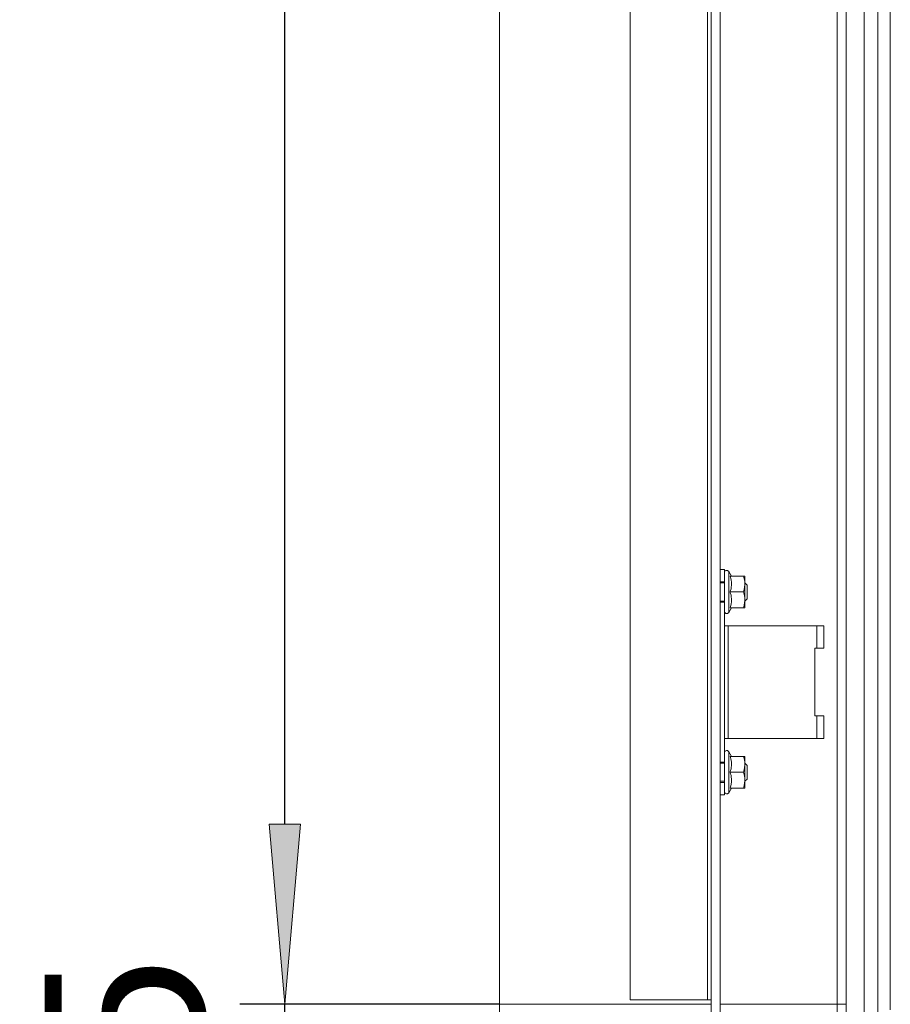
# Model space of a CAD drawing. Units: millimetres. Extents: x -2159 to 2041, y -1366 to 1604.
# Drawn here: x 112 to 306, y -208 to 10 of the extents above; entities that cross this region are included whole.
import ezdxf

# ---------------------------------------------------------------- set-up
doc = ezdxf.new("R2010")
doc.units = ezdxf.units.MM
doc.header["$LTSCALE"] = 10
doc.header["$PDMODE"] = 1
doc.header["$PDSIZE"] = -2
doc.layers.get('0').update_dxf_attribs({"lineweight": 18})
doc.layers.add('Geen', color=7, linetype='Continuous', lineweight=9)
doc.layers.add('Maatlijnen', color=7, linetype='Continuous', lineweight=9)
doc.styles.add('Century Gothic', font='Century Gothic')
doc.dimstyles.new('iFiRE', dxfattribs={"dimtxt": 35.401801, "dimasz": 39.997559, "dimexe": 10, "dimexo": 0, "dimgap": 5, "dimtad": 1, "dimdec": 0, "dimtxsty": 'Century Gothic', "dimblk": 'VW_FILLEDARROW', "dimblk1": 'VW_FILLEDARROW', "dimblk2": 'VW_FILLEDARROW', "dimcen": 0, "dimazin": 0, "dimtfac": 1, "dimtdec": 0, "dimtix": 1, "dimtmove": 0, "dimatfit": 0, "dimldrblk": 'VW_FILLEDARROW-1', "dimfxl": 1, "dimfrac": 2, "dimtolj": 1, "dimarcsym": 0})

# ---------------------------------------------------------------- blocks, each defined once
blk = doc.blocks.new('Groep-5-1')
at = {"layer": 'Geen', "color": 7, "linetype": 'Continuous', "lineweight": 9}
for p, q in [((265.97, -295.36), (265.97, 418.64)), ((267.97, 418.64), (267.97, -298.36)), ((295.97, 347.64), (295.97, -214.36)), ((299.97, 347.64), (299.97, -214.36)), ((302.97, 337.04), (302.97, -210.26)), ((247.97, 335.64), (247.97, -207.36)), ((305.77, 334.84), (305.77, -209.56)), ((265.17, 333.64), (265.17, -207.36)), ((218.97, 331.64), (218.97, -213.36)), ((293.97, -213.36), (293.97, 331.64)), ((268.97, -111.86), (267.97, -111.86)), ((268.97, -161.86), (268.97, -111.86)), ((268.98, -112.47), (268.97, -112.56)), ((269.03, -112.32), (268.98, -112.47)), ((269.13, -112.19), (269.03, -112.32)), ((269.26, -112.1), (269.13, -112.19)), ((269.42, -112.06), (269.26, -112.1)), ((269.58, -112.07), (269.42, -112.06)), ((269.72, -112.13), (269.58, -112.07)), ((269.85, -112.23), (269.72, -112.13)), ((269.9, -112.31), (269.85, -112.23)), ((269.9, -112.31), (270.5, -113.36)), ((269.9, -121.41), (269.9, -112.31)), ((270.19, -113.36), (270.27, -113.6)), ((273.47, -113.36), (270.19, -113.36)), ((270.34, -113.85), (270.27, -113.6)), ((273.16, -113.36), (273.24, -113.62)), ((273.47, -120.36), (273.47, -113.36)), ((268.97, -114.61), (267.97, -114.61)), ((268.97, -114.86), (267.97, -114.86)), ((270.41, -114.23), (270.34, -113.85)), ((270.43, -114.33), (270.41, -114.23)), ((270.48, -114.57), (270.43, -114.33)), ((270.44, -115.85), (270.5, -115.28)), ((270.48, -114.6), (270.48, -114.57)), ((270.5, -115.28), (270.48, -114.6)), ((270.5, -115.28), (270.5, -115.28)), ((273.24, -113.62), (273.37, -114.15)), ((273.32, -116.3), (273.42, -115.76)), ((273.37, -114.15), (273.44, -114.64)), ((273.42, -115.76), (273.46, -115.27)), ((273.44, -114.64), (273.47, -115.11)), ((273.46, -115.27), (273.47, -115.11)), ((273.97, -115.36), (273.47, -114.86)), ((273.97, -118.36), (273.97, -115.36)), ((270.24, -116.7), (270.19, -116.86)), ((270.24, -117.02), (270.19, -116.86)), ((270.51, -116.86), (270.19, -116.86)), ((270.24, -116.7), (270.39, -116.13)), ((270.39, -117.58), (270.24, -117.02)), ((270.39, -116.13), (270.42, -116.01)), ((270.42, -117.7), (270.39, -117.58)), ((270.42, -116.01), (270.43, -115.93)), ((270.43, -117.78), (270.42, -117.7)), ((270.43, -115.93), (270.44, -115.85)), ((270.44, -117.86), (270.43, -117.78)), ((270.5, -118.43), (270.44, -117.86)), ((273.16, -116.86), (270.51, -116.86)), ((273.16, -116.86), (273.32, -116.3)), ((273.16, -116.86), (273.24, -117.12)), ((273.24, -117.12), (273.37, -117.65)), ((273.37, -117.65), (273.44, -118.14)), ((268.97, -118.86), (267.97, -118.86)), ((268.97, -119.11), (267.97, -119.11)), ((270.27, -120.11), (270.19, -120.36)), ((270.34, -119.86), (270.27, -120.11)), ((270.34, -119.86), (270.41, -119.48)), ((270.41, -119.48), (270.43, -119.39)), ((270.43, -119.39), (270.48, -119.15)), ((270.48, -119.11), (270.5, -118.43)), ((270.48, -119.15), (270.48, -119.11)), ((270.5, -118.43), (270.5, -118.43)), ((273.16, -120.36), (273.32, -119.8)), ((273.32, -119.8), (273.42, -119.26)), ((273.42, -119.26), (273.46, -118.77)), ((273.44, -118.14), (273.47, -118.61)), ((273.46, -118.77), (273.47, -118.61)), ((273.47, -118.86), (273.97, -118.36)), ((268.97, -121.16), (268.98, -121.25)), ((268.98, -121.25), (269.03, -121.4)), ((269.03, -121.4), (269.13, -121.52)), ((269.13, -121.52), (269.26, -121.61)), ((269.26, -121.61), (269.42, -121.65)), ((269.42, -121.65), (269.58, -121.64)), ((269.58, -121.64), (269.72, -121.58)), ((269.72, -121.58), (269.85, -121.48)), ((269.85, -121.48), (269.9, -121.41)), ((270.5, -120.36), (269.9, -121.41)), ((273.47, -120.36), (270.19, -120.36)), ((269.01, -124.36), (268.97, -124.36)), ((269.1, -124.36), (269.01, -124.36)), ((290.97, -124.36), (269.1, -124.36)), ((269.77, -124.36), (269.77, -149.36)), ((289.47, -129.36), (289.47, -124.36)), ((290.97, -129.36), (290.97, -124.36)), ((268.97, -130.86), (268.97, -130.86)), ((290.97, -129.36), (288.97, -129.36)), ((288.97, -144.36), (288.97, -129.36)), ((290.97, -144.36), (288.97, -144.36)), ((289.47, -149.36), (289.47, -144.36)), ((290.97, -149.36), (290.97, -144.36)), ((289.47, -149.36), (268.97, -149.36)), ((289.75, -149.36), (289.47, -149.36)), ((290.97, -149.36), (289.75, -149.36)), ((268.98, -152.47), (268.97, -152.56)), ((269.03, -152.32), (268.98, -152.47)), ((269.13, -152.19), (269.03, -152.32)), ((269.26, -152.1), (269.13, -152.19)), ((269.42, -152.06), (269.26, -152.1)), ((269.58, -152.07), (269.42, -152.06)), ((269.72, -152.13), (269.58, -152.07)), ((269.85, -152.23), (269.72, -152.13)), ((269.9, -152.31), (269.85, -152.23)), ((269.9, -152.31), (270.5, -153.36)), ((269.9, -161.41), (269.9, -152.31)), ((268.97, -154.61), (267.97, -154.61)), ((268.97, -154.86), (267.97, -154.86)), ((270.27, -153.6), (270.19, -153.36)), ((273.44, -153.36), (270.19, -153.36)), ((270.34, -153.85), (270.27, -153.6)), ((270.41, -154.23), (270.34, -153.85)), ((270.43, -154.33), (270.41, -154.23)), ((270.48, -154.57), (270.43, -154.33)), ((270.48, -154.6), (270.48, -154.57)), ((270.5, -155.28), (270.48, -154.6)), ((273.16, -153.36), (273.24, -153.62)), ((273.24, -153.62), (273.37, -154.15)), ((273.37, -154.15), (273.44, -154.64)), ((273.46, -153.36), (273.44, -153.36)), ((273.44, -154.64), (273.47, -155.11)), ((273.47, -153.36), (273.46, -153.36)), ((273.46, -155.27), (273.47, -155.11)), ((273.47, -160.36), (273.47, -153.36)), ((273.97, -155.36), (273.47, -154.86)), ((270.24, -156.7), (270.19, -156.86)), ((270.24, -157.02), (270.19, -156.86)), ((270.51, -156.86), (270.19, -156.86)), ((270.24, -156.7), (270.39, -156.13)), ((270.39, -157.58), (270.24, -157.02)), ((270.39, -156.13), (270.42, -156.01)), ((270.42, -156.01), (270.43, -155.93)), ((270.43, -155.93), (270.44, -155.85)), ((270.44, -155.85), (270.5, -155.28)), ((270.5, -155.28), (270.5, -155.28)), ((273.16, -156.86), (270.51, -156.86)), ((273.16, -156.86), (273.32, -156.3)), ((273.16, -156.86), (273.24, -157.12)), ((273.24, -157.12), (273.37, -157.65)), ((273.32, -156.3), (273.42, -155.76)), ((273.42, -155.76), (273.46, -155.27)), ((273.97, -158.36), (273.97, -155.36)), ((268.97, -158.86), (267.97, -158.86)), ((268.97, -159.11), (267.97, -159.11)), ((270.34, -159.86), (270.41, -159.48)), ((270.42, -157.7), (270.39, -157.58)), ((270.41, -159.48), (270.43, -159.39)), ((270.43, -157.78), (270.42, -157.7)), ((270.44, -157.86), (270.43, -157.78)), ((270.43, -159.39), (270.48, -159.15)), ((270.5, -158.43), (270.44, -157.86)), ((270.48, -159.11), (270.5, -158.43)), ((270.48, -159.15), (270.48, -159.11)), ((270.5, -158.43), (270.5, -158.43)), ((273.32, -159.8), (273.42, -159.26)), ((273.37, -157.65), (273.44, -158.14)), ((273.42, -159.26), (273.46, -158.77)), ((273.44, -158.14), (273.47, -158.61)), ((273.46, -158.77), (273.47, -158.61)), ((273.47, -158.86), (273.97, -158.36)), ((268.97, -161.16), (268.98, -161.25)), ((268.98, -161.25), (269.03, -161.4)), ((269.03, -161.4), (269.13, -161.52)), ((269.13, -161.52), (269.26, -161.61)), ((269.26, -161.61), (269.42, -161.65)), ((269.42, -161.65), (269.58, -161.64)), ((269.58, -161.64), (269.72, -161.58)), ((269.72, -161.58), (269.85, -161.48)), ((269.85, -161.48), (269.9, -161.41)), ((270.5, -160.36), (269.9, -161.41)), ((270.27, -160.11), (270.19, -160.36)), ((273.47, -160.36), (270.19, -160.36)), ((270.34, -159.86), (270.27, -160.11)), ((273.16, -160.36), (273.32, -159.8)), ((268.97, -161.86), (267.97, -161.86)), ((265.94, -207.36), (247.97, -207.36)), ((265.97, -207.36), (265.94, -207.36)), ((265.97, -208.36), (218.97, -208.36)), ((295.97, -208.36), (267.97, -208.36))]:
    blk.add_line(p, q, dxfattribs=at)
blk = doc.blocks.new('VW_FILLEDARROW')
at = {"linetype": 'Continuous', "lineweight": 0}
blk.add_hatch(color=0, dxfattribs=at).paths.add_polyline_path([(-1, 0.0875), (0, 0), (-1, -0.0875)])
at = {"color": 0, "linetype": 'Continuous', "lineweight": 5, "flags": 128}
blk.add_lwpolyline([(-1, 0.0875), (0, 0), (-1, -0.0875)], close=True, dxfattribs=at)
blk = doc.blocks.new('*D38')
at = {"layer": 'Defpoints', "color": 0}
for p in [(171.31, 333.64), (247.97, 333.64), (218.97, -208.36)]:
    blk.add_point(p, dxfattribs=at)
at = {"layer": 'Maatlijnen', "color": 0, "linetype": 'Continuous', "lineweight": -2}
for p, q in [((247.97, 333.64), (161.31, 333.64)), ((171.31, -168.36), (171.31, 293.65)), ((218.97, -208.36), (161.31, -208.36))]:
    blk.add_line(p, q, dxfattribs=at)
at = {"layer": 'Maatlijnen', "color": 0, "lineweight": -2, "xscale": 39.99755859374999, "yscale": 39.99755859374999, "zscale": 39.99755859374999}
for p, rotation in [((171.31, 333.64), 90.00000000000001), ((171.31, -208.36), 270)]:
    blk.add_blockref('VW_FILLEDARROW', p, dxfattribs=dict(at, rotation=rotation))
at = {"layer": 'Maatlijnen', "color": 0, "lineweight": 9, "insert": (147.72, 62.64), "char_height": 35.402, "attachment_point": 5, "rotation": 90, "style": 'Century Gothic'}
blk.add_mtext('\\A1;542', dxfattribs=at)
blk = doc.blocks.new('VW_FILLEDARROW-1')
at = {"linetype": 'Continuous', "lineweight": 0}
blk.add_hatch(color=0, dxfattribs=at).paths.add_polyline_path([(-1, 0.0875), (0, 0), (-1, -0.0875)])
at = {"color": 0, "linetype": 'Continuous', "lineweight": 13, "flags": 128}
blk.add_lwpolyline([(-1, 0.0875), (0, 0), (-1, -0.0875)], close=True, dxfattribs=at)
blk = doc.blocks.new('*D39')
at = {"layer": 'Defpoints', "color": 0}
for p in [(171.31, -208.36), (218.97, -208.36), (218.97, -213.36)]:
    blk.add_point(p, dxfattribs=at)
at = {"layer": 'Maatlijnen', "color": 0, "linetype": 'Continuous', "lineweight": -2}
for p, q in [((171.31, -168.36), (171.31, -128.36)), ((218.97, -208.36), (161.31, -208.36)), ((171.31, -213.36), (171.31, -208.36)), ((218.97, -213.36), (161.31, -213.36)), ((171.31, -253.35), (171.31, -293.35))]:
    blk.add_line(p, q, dxfattribs=at)
at = {"layer": 'Maatlijnen', "color": 0, "lineweight": -2, "xscale": 39.99755859374999, "yscale": 39.99755859374999, "zscale": 39.99755859374999}
for p, rotation in [((171.31, -208.36), 270), ((171.31, -213.36), 90)]:
    blk.add_blockref('VW_FILLEDARROW', p, dxfattribs=dict(at, rotation=rotation))
at = {"layer": 'Maatlijnen', "color": 0, "lineweight": 9, "insert": (135.67, -210.86), "char_height": 35.402, "attachment_point": 5, "rotation": 90, "style": 'Century Gothic'}
blk.add_mtext('\\A1;5', dxfattribs=at)

msp = doc.modelspace()

# ---------------------------------------------------------------- block references
at = {"layer": 'Geen', "color": 7}
msp.add_blockref('Groep-5-1', (0, 0), dxfattribs=at)

# ---------------------------------------------------------------- dimensions: what is measured, and where the dimension line sits
at = {"layer": 'Maatlijnen', "color": 7, "linetype": 'Continuous', "lineweight": 9}
for base, p1, p2, override, picture, middle in [((171.31, 333.64), (218.97, -208.36), (247.97, 333.64), {"dimgap": 5, "dimpost": '<>', "dimtxsty": 'Century Gothic', "dimtmove": 2}, '*D38', (147.72, 62.64)), ((171.31, -208.36), (218.97, -213.36), (218.97, -208.36), {"dimgap": 5, "dimpost": '<>', "dimtxsty": 'Century Gothic', "dimtix": 0, "dimtmove": 2}, '*D39', (135.67, -210.86))]:
    dim = msp.add_linear_dim(base=base, p1=p1, p2=p2, angle=270, dimstyle='iFiRE', override=override, dxfattribs=at)
    dim.commit()
    dim.dimension.update_dxf_attribs({"geometry": picture, "text_midpoint": middle})

doc.saveas('drawing.dxf')
